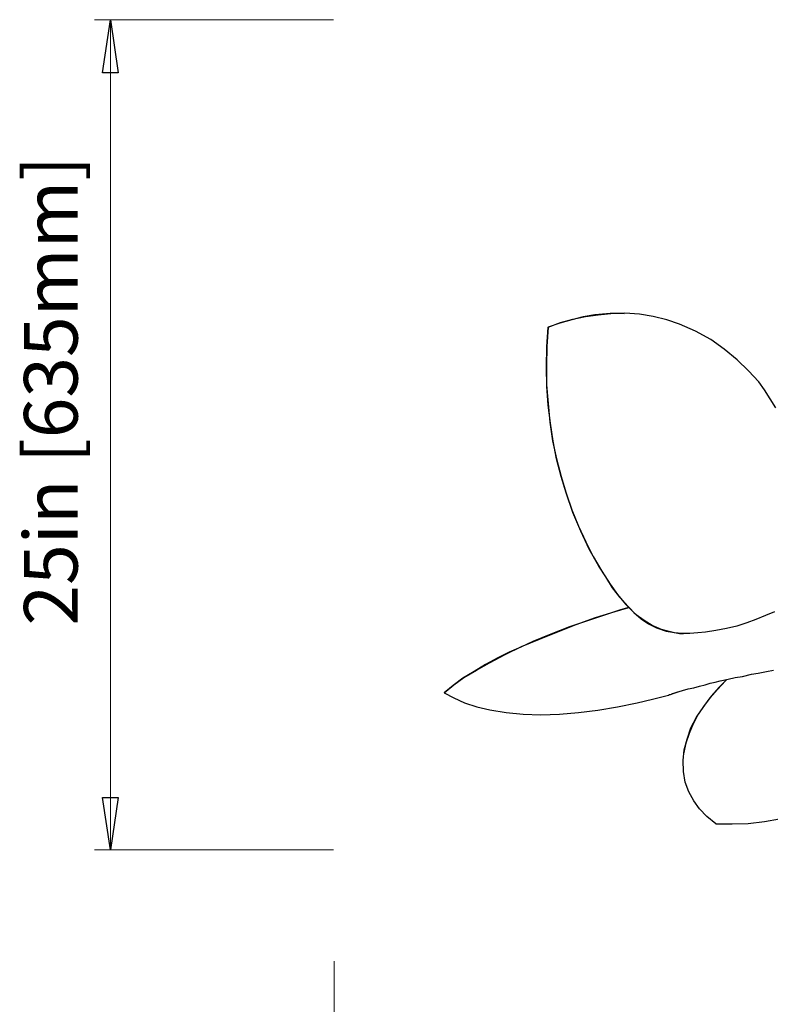
# Model space of a CAD drawing. Units: inches. Extents: x 0.25 to 10.21, y 0.36 to 7.6.
# Drawn here: x 0.25 to 2.09, y 5.15 to 7.57 of the extents above; entities that cross this region are included whole.
import ezdxf

# ---------------------------------------------------------------- set-up
doc = ezdxf.new("R2010")
doc.units = ezdxf.units.IN
doc.header["$MEASUREMENT"] = 0
doc.layers.add('Default', color=7, linetype='Continuous', true_color=0x000000)
doc.styles.add('Arial Regular', font='txt')

msp = doc.modelspace()

# ---------------------------------------------------------------- linework, layer by layer
at = {"layer": 'Default', "color": 18, "lineweight": 15, "true_color": 0x000000}
for p, q in [((1.0194, 7.5722), (0.4319, 7.5722)), ((0.4514, 7.4417), (0.4708, 7.5722)), ((0.4708, 5.5319), (0.4708, 7.5722)), ((0.4708, 7.5722), (0.4903, 7.4417)), ((0.4903, 7.4417), (0.4514, 7.4417)), ((0.4708, 5.5319), (0.4514, 5.6611)), ((0.4514, 5.6611), (0.4903, 5.6611)), ((0.4903, 5.6611), (0.4708, 5.5319)), ((1.0194, 5.5319), (0.4319, 5.5319)), ((1.0208, 5.2583), (1.0208, 3.4056))]:
    msp.add_line(p, q, dxfattribs=at)
at = {"layer": 'Default', "color": 18, "true_color": 0x000000}
for p, q in [((0.4514, 7.4417), (0.4708, 7.5722)), ((0.4708, 7.5722), (0.4903, 7.4417)), ((0.4903, 7.4417), (0.4514, 7.4417)), ((0.4708, 5.5319), (0.4514, 5.6611)), ((0.4514, 5.6611), (0.4903, 5.6611)), ((0.4903, 5.6611), (0.4708, 5.5319))]:
    msp.add_line(p, q, dxfattribs=at)
at = {"layer": 'Default', "color": 18, "lineweight": 25, "true_color": 0x000000}
for p, q in [((1.7, 6.85), (1.6625, 6.8472)), ((1.6708, 6.8472), (1.7014, 6.85)), ((1.7361, 6.8514), (1.7, 6.85)), ((1.7014, 6.85), (1.7319, 6.8514)), ((1.7319, 6.8514), (1.7347, 6.85)), ((1.7722, 6.8486), (1.7361, 6.8514)), ((1.8056, 6.8431), (1.7722, 6.8486)), ((1.5472, 6.8167), (1.5778, 6.8278)), ((1.5764, 6.8264), (1.5472, 6.8167)), ((1.6056, 6.8347), (1.5764, 6.8264)), ((1.5778, 6.8278), (1.6083, 6.8361)), ((1.6333, 6.8417), (1.6056, 6.8347)), ((1.6083, 6.8361), (1.6389, 6.8431)), ((1.6625, 6.8472), (1.6333, 6.8417)), ((1.6389, 6.8431), (1.6708, 6.8472)), ((1.8389, 6.8347), (1.8056, 6.8431)), ((1.8708, 6.8236), (1.8389, 6.8347)), ((1.9097, 6.8069), (1.8708, 6.8236)), ((1.5472, 6.8167), (1.5444, 6.7694)), ((1.5444, 6.7681), (1.5472, 6.8167)), ((1.9472, 6.7861), (1.9097, 6.8069)), ((1.9806, 6.7625), (1.9472, 6.7861)), ((1.5444, 6.7694), (1.5431, 6.7222)), ((1.5431, 6.7194), (1.5444, 6.7681)), ((2.0125, 6.7361), (1.9806, 6.7625)), ((2.0403, 6.7097), (2.0125, 6.7361)), ((1.5431, 6.7222), (1.5431, 6.675)), ((1.5444, 6.6708), (1.5431, 6.7194)), ((2.0653, 6.6819), (2.0403, 6.7097)), ((2.0792, 6.6625), (2.0653, 6.6819)), ((1.5431, 6.675), (1.5472, 6.6292)), ((1.5472, 6.625), (1.5444, 6.6708)), ((2.0931, 6.6403), (2.0792, 6.6625)), ((2.1069, 6.6181), (2.0931, 6.6403)), ((1.5472, 6.6292), (1.5514, 6.5833)), ((1.5528, 6.5806), (1.5472, 6.625)), ((1.5514, 6.5833), (1.5583, 6.5375)), ((1.5597, 6.5361), (1.5528, 6.5806)), ((1.5583, 6.5375), (1.5681, 6.4931)), ((1.5681, 6.4931), (1.5597, 6.5361)), ((1.5681, 6.4931), (1.5792, 6.45)), ((1.5792, 6.45), (1.5681, 6.4931)), ((1.5792, 6.45), (1.5917, 6.4083)), ((1.5917, 6.4097), (1.5792, 6.45)), ((1.6083, 6.3611), (1.5917, 6.4097)), ((1.5917, 6.4083), (1.6056, 6.3681)), ((1.6056, 6.3681), (1.6222, 6.3278)), ((1.6278, 6.3153), (1.6083, 6.3611)), ((1.6222, 6.3278), (1.6403, 6.2889)), ((1.6486, 6.2708), (1.6278, 6.3153)), ((1.6403, 6.2889), (1.6583, 6.2528)), ((1.6722, 6.2292), (1.6486, 6.2708)), ((1.6583, 6.2528), (1.6792, 6.2167)), ((1.6889, 6.2028), (1.6722, 6.2292)), ((1.6792, 6.2167), (1.7, 6.1847)), ((1.7056, 6.1764), (1.6889, 6.2028)), ((1.7, 6.1847), (1.7181, 6.1597)), ((1.7236, 6.1528), (1.7056, 6.1764)), ((1.7181, 6.1597), (1.7375, 6.1361)), ((1.7431, 6.1306), (1.7236, 6.1528)), ((1.725, 6.1222), (1.6833, 6.1083)), ((1.7125, 6.1181), (1.7458, 6.1278)), ((1.7458, 6.1278), (1.725, 6.1222)), ((1.7375, 6.1361), (1.7583, 6.1153)), ((1.7639, 6.1097), (1.7431, 6.1306)), ((1.6167, 6.0861), (1.6639, 6.1028)), ((1.6833, 6.1083), (1.6417, 6.0944)), ((1.6639, 6.1028), (1.7125, 6.1181)), ((1.7583, 6.1153), (1.7764, 6.1)), ((1.7833, 6.0958), (1.7639, 6.1097)), ((1.7764, 6.1), (1.7944, 6.0875)), ((2.0583, 6.0986), (2.0361, 6.0903)), ((2.0819, 6.1083), (2.0583, 6.0986)), ((2.1042, 6.1167), (2.0819, 6.1083)), ((1.6, 6.0806), (1.5542, 6.0625)), ((1.5708, 6.0681), (1.6167, 6.0861)), ((1.6417, 6.0944), (1.6, 6.0806)), ((1.8028, 6.0833), (1.7833, 6.0958)), ((1.7944, 6.0875), (1.8139, 6.0778)), ((1.8264, 6.0736), (1.8028, 6.0833)), ((1.8139, 6.0778), (1.8375, 6.0694)), ((1.8417, 6.0694), (1.8264, 6.0736)), ((1.9861, 6.0764), (1.9597, 6.0708)), ((2.0111, 6.0819), (1.9861, 6.0764)), ((2.0361, 6.0903), (2.0111, 6.0819)), ((1.4819, 6.0319), (1.5264, 6.05)), ((1.5542, 6.0625), (1.5097, 6.0444)), ((1.5264, 6.05), (1.5708, 6.0681)), ((1.8375, 6.0694), (1.8528, 6.0667)), ((1.8583, 6.0653), (1.8417, 6.0694)), ((1.8528, 6.0667), (1.8708, 6.0639)), ((1.8764, 6.0639), (1.8583, 6.0653)), ((1.8708, 6.0639), (1.8806, 6.0639)), ((1.8958, 6.0639), (1.8764, 6.0639)), ((1.9153, 6.0653), (1.8958, 6.0639)), ((1.9347, 6.0667), (1.9153, 6.0653)), ((1.9597, 6.0708), (1.9347, 6.0667)), ((1.4417, 6.0125), (1.4819, 6.0319)), ((1.4806, 6.0306), (1.4514, 6.0181)), ((1.5097, 6.0444), (1.4806, 6.0306)), ((1.4236, 6.0042), (1.3931, 5.9875)), ((1.4028, 5.9917), (1.4417, 6.0125)), ((1.4514, 6.0181), (1.4236, 6.0042)), ((1.3931, 5.9875), (1.3653, 5.9708)), ((1.3708, 5.9736), (1.4028, 5.9917)), ((1.3375, 5.9542), (1.3139, 5.9361)), ((1.3153, 5.9375), (1.3403, 5.9556)), ((1.3653, 5.9708), (1.3375, 5.9542)), ((1.3403, 5.9556), (1.3708, 5.9736)), ((1.9903, 5.9514), (2.0069, 5.9556)), ((2.0069, 5.9556), (2.025, 5.9583)), ((2.025, 5.9583), (2.0472, 5.9639)), ((2.0472, 5.9639), (2.0639, 5.9667)), ((2.0639, 5.9667), (2.0847, 5.9708)), ((2.0847, 5.9708), (2.1014, 5.9736)), ((1.2917, 5.9181), (1.3153, 5.9375)), ((1.3139, 5.9361), (1.2917, 5.9181)), ((1.8917, 5.9278), (1.9056, 5.9306)), ((1.9056, 5.9306), (1.9194, 5.9347)), ((1.9194, 5.9347), (1.9333, 5.9375)), ((1.9333, 5.9375), (1.9458, 5.9417)), ((1.9458, 5.9417), (1.9583, 5.9444)), ((1.9681, 5.9319), (1.9486, 5.9097)), ((1.9583, 5.9444), (1.9708, 5.9472)), ((1.9639, 5.9264), (1.9833, 5.9472)), ((1.9861, 5.95), (1.9681, 5.9319)), ((1.9708, 5.9472), (1.9903, 5.9514)), ((1.9833, 5.9472), (1.9861, 5.95)), ((1.2917, 5.9181), (1.3153, 5.9056)), ((1.3153, 5.9056), (1.3417, 5.8931)), ((1.8042, 5.9028), (1.8431, 5.9125)), ((1.8431, 5.9125), (1.8458, 5.9139)), ((1.8458, 5.9139), (1.8486, 5.9139)), ((1.8486, 5.9139), (1.8639, 5.9194)), ((1.8528, 5.9153), (1.8514, 5.9153)), ((1.8667, 5.9194), (1.8528, 5.9153)), ((1.8639, 5.9194), (1.8778, 5.9236)), ((1.8778, 5.9236), (1.8917, 5.9278)), ((1.9306, 5.8847), (1.9458, 5.9056)), ((1.9486, 5.9097), (1.9319, 5.8875)), ((1.9458, 5.9056), (1.9639, 5.9264)), ((1.3417, 5.8931), (1.3722, 5.8833)), ((1.3722, 5.8833), (1.4042, 5.8764)), ((1.6694, 5.875), (1.7181, 5.8833)), ((1.7181, 5.8833), (1.7667, 5.8931)), ((1.7667, 5.8931), (1.8042, 5.9028)), ((1.9125, 5.8583), (1.9306, 5.8847)), ((1.9319, 5.8875), (1.9167, 5.8653)), ((1.4042, 5.8764), (1.4444, 5.8694)), ((1.4444, 5.8694), (1.4861, 5.8653)), ((1.4861, 5.8653), (1.5292, 5.8639)), ((1.5292, 5.8639), (1.575, 5.8653)), ((1.575, 5.8653), (1.6222, 5.8694)), ((1.6222, 5.8694), (1.6694, 5.875)), ((1.8986, 5.8319), (1.9125, 5.8583)), ((1.9167, 5.8653), (1.9042, 5.8417)), ((1.8889, 5.8042), (1.8986, 5.8319)), ((1.9042, 5.8417), (1.8944, 5.8181)), ((1.8944, 5.8181), (1.8861, 5.7944)), ((1.8861, 5.7944), (1.8806, 5.7681)), ((1.8819, 5.7778), (1.8889, 5.8042)), ((1.8792, 5.7514), (1.8819, 5.7778)), ((1.8806, 5.7681), (1.8806, 5.7653)), ((1.8806, 5.725), (1.8792, 5.7514)), ((1.8847, 5.6986), (1.8806, 5.725)), ((1.8931, 5.675), (1.8847, 5.6986)), ((1.9056, 5.6528), (1.8931, 5.675)), ((1.9194, 5.6333), (1.9056, 5.6528)), ((1.9375, 5.6139), (1.9194, 5.6333)), ((1.9597, 5.5958), (1.9375, 5.6139)), ((1.9597, 5.5958), (2, 5.5958)), ((2, 5.5958), (2.0389, 5.5972)), ((2.0389, 5.5972), (2.0792, 5.6014)), ((2.0792, 5.6014), (2.1167, 5.6083))]:
    msp.add_line(p, q, dxfattribs=at)

# ---------------------------------------------------------------- texts
at = {"layer": 'Default', "color": 18, "true_color": 0x000000, "insert": (0.4315, 6.0834), "char_height": 0.131917, "width": 2.46053, "attachment_point": 7, "rotation": 90, "style": 'Arial Regular'}
msp.add_mtext('25in [635mm]', dxfattribs=at)

doc.saveas('drawing.dxf')
